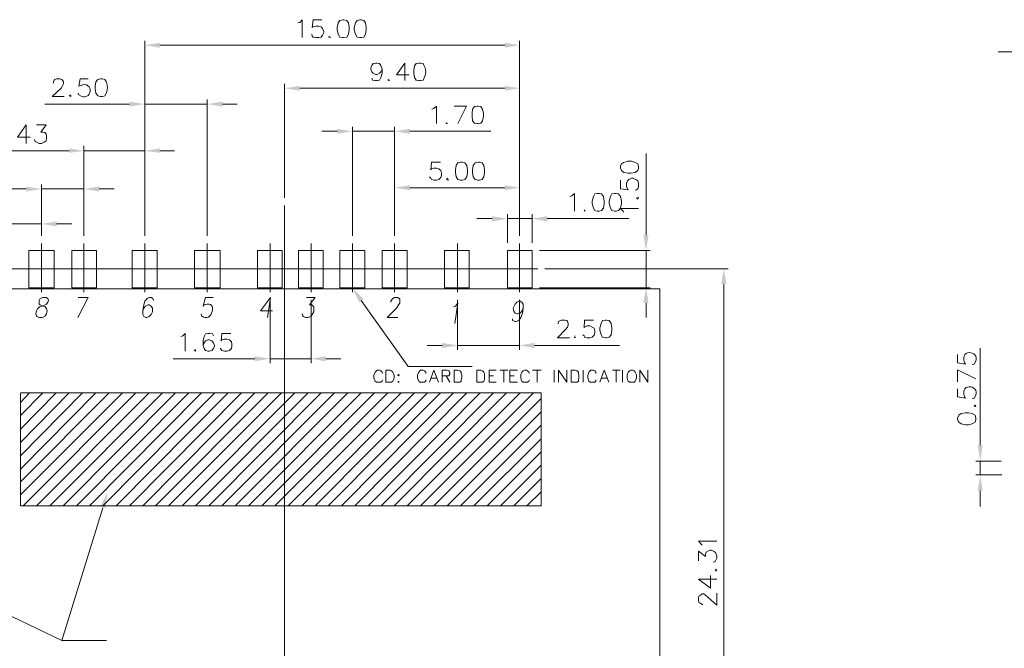
# Model space of a CAD drawing. Units: millimetres. Extents: x -17.5 to 0.2, y -17.9 to -5.6.
# Drawn here: x -15.5 to -11.5, y -14.2 to -11.7 of the extents above; entities that cross this region are included whole.
import ezdxf

# ---------------------------------------------------------------- set-up
doc = ezdxf.new("R2010")
doc.units = ezdxf.units.MM
doc.header["$MEASUREMENT"] = 0
doc.layers.get('0').update_dxf_attribs({"linetype": 'CONTINUOUS'})

msp = doc.modelspace()

# ---------------------------------------------------------------- hatches: boundary and pattern name
at = {"true_color": 0x000007}
for points in [[(-14.9425, -11.7616), (-14.9425, -11.7818), (-15.0041, -11.7717)], [(-13.5328, -11.7616), (-13.5328, -11.7818), (-13.4732, -11.7717)], [(-14.371, -11.9374), (-14.371, -11.9576), (-14.4326, -11.9475)], [(-13.5328, -11.9374), (-13.5328, -11.9576), (-13.4732, -11.9475)], [(-15.0657, -12.0021), (-15.0657, -12.0223), (-15.0041, -12.0122)], [(-14.686, -12.0021), (-14.686, -12.0223), (-14.7486, -12.0122)], [(-14.2185, -12.1132), (-14.2185, -12.1334), (-14.1559, -12.1233)], [(-13.9206, -12.1132), (-13.9206, -12.1334), (-13.9832, -12.1233)], [(-15.3121, -12.193), (-15.3121, -12.2112), (-15.2525, -12.2032)], [(-14.9425, -12.193), (-14.9425, -12.2112), (-15.0041, -12.2032)], [(-13.9206, -12.3436), (-13.9206, -12.3638), (-13.9832, -12.3537)], [(-13.5328, -12.3436), (-13.5328, -12.3638), (-13.4732, -12.3537)], [(-15.4878, -12.3487), (-15.4878, -12.3689), (-15.4252, -12.3588)], [(-15.1899, -12.3487), (-15.1899, -12.3689), (-15.2525, -12.3588)], [(-15.3636, -12.4912), (-15.3636, -12.5114), (-15.4252, -12.5013)], [(-13.5853, -12.4699), (-13.5853, -12.4912), (-13.5227, -12.48)], [(-13.3601, -12.4699), (-13.3601, -12.4912), (-13.4217, -12.48)], [(-12.9673, -12.5477), (-12.9461, -12.5477), (-12.9562, -12.6094)], [(-12.6492, -12.7468), (-12.628, -12.7468), (-12.6391, -12.6852)], [(-14.1276, -12.8216), (-14.1559, -12.762), (-14.1094, -12.8085)], [(-12.9673, -12.8246), (-12.9461, -12.8246), (-12.9562, -12.762)], [(-13.7893, -12.9873), (-13.7893, -13.0085), (-13.7267, -12.9974)], [(-13.4116, -12.9873), (-13.4116, -13.0085), (-13.4732, -12.9974)], [(-14.5547, -13.0419), (-14.5547, -13.0621), (-14.4921, -13.052)], [(-14.2649, -13.0419), (-14.2649, -13.0621), (-14.3245, -13.052)], [(-11.6015, -13.4052), (-11.5813, -13.4052), (-11.5914, -13.4699)], [(-11.6015, -13.5911), (-11.5813, -13.5911), (-11.5914, -13.5265)], [(-15.1849, -13.6553), (-15.1566, -13.5977), (-15.1647, -13.6623)]]:
    msp.add_hatch(color=7, dxfattribs=at).paths.add_polyline_path(points)

# ---------------------------------------------------------------- linework, layer by layer
at = {"color": 7, "linetype": 'Continuous', "lineweight": 20, "true_color": 0x000007}
for p, q in [((-15.2727, -11.9738), (-15.2758, -11.9677)), ((-14.7719, -12.8762), (-14.7739, -12.8681))]:
    msp.add_line(p, q, dxfattribs=at)
at = {"color": 7, "linetype": 'Continuous', "lineweight": 9, "true_color": 0x000007}
for p, q in [((-11.6166, -13.0737), (-11.6247, -13.0758)), ((-11.6166, -13.2132), (-11.6247, -13.2162))]:
    msp.add_line(p, q, dxfattribs=at)
at = {"color": 7, "linetype": 'Continuous', "lineweight": 20, "true_color": 0x000007}
for points in [[(-14.378, -11.6807), (-14.371, -11.6787), (-14.3609, -11.6676), (-14.3609, -11.7403)], [(-14.2801, -11.6676), (-14.3164, -11.6676), (-14.3194, -11.6989), (-14.3164, -11.6969), (-14.3033, -11.6939), (-14.2932, -11.6939), (-14.2831, -11.6969), (-14.278, -11.704), (-14.272, -11.7151), (-14.272, -11.7201), (-14.278, -11.7302), (-14.2831, -11.7383), (-14.2932, -11.7403), (-14.3033, -11.7403), (-14.3164, -11.7383), (-14.3194, -11.7353), (-14.3215, -11.7272)], [(-14.2488, -11.7353), (-14.2518, -11.7383), (-14.2488, -11.7403), (-14.2437, -11.7383)], [(-15.0041, -12.5498), (-15.0041, -11.7535), (-15.0041, -11.7535)], [(-14.9425, -11.7717), (-13.5328, -11.7717), (-13.5328, -11.7717)], [(-13.4732, -12.5498), (-13.4732, -11.7535), (-13.4732, -11.7535)], [(-11.4591, -11.7985), (-11.5187, -11.7985), (-11.5187, -11.7985)], [(-14.0347, -11.8697), (-14.0397, -11.8798), (-14.0448, -11.8859), (-14.0549, -11.8909), (-14.0609, -11.8909), (-14.071, -11.8859), (-14.0761, -11.8798), (-14.0811, -11.8697), (-14.0811, -11.8646), (-14.0761, -11.8545), (-14.071, -11.8464), (-14.0609, -11.8444), (-14.0549, -11.8444), (-14.0448, -11.8464), (-14.0397, -11.8545), (-14.0347, -11.8697), (-14.0347, -11.8859), (-14.0397, -11.903), (-14.0448, -11.9141), (-14.0549, -11.9162), (-14.0629, -11.9162), (-14.073, -11.9141), (-14.0761, -11.9061)], [(-13.9418, -11.8444), (-13.9751, -11.8929), (-13.9236, -11.8929)], [(-13.9418, -11.8444), (-13.9418, -11.9162), (-13.9418, -11.9162)], [(-13.8842, -11.8444), (-13.8953, -11.8464), (-13.9024, -11.8565), (-13.9054, -11.8747), (-13.9054, -11.8859), (-13.9024, -11.903), (-13.8953, -11.9141), (-13.8842, -11.9162), (-13.8771, -11.9162), (-13.867, -11.9141)], [(-13.867, -11.8464), (-13.8771, -11.8444), (-13.8842, -11.8444)], [(-15.3768, -11.9263), (-15.3768, -11.9212), (-15.3737, -11.9141), (-15.3707, -11.9111), (-15.3636, -11.9091), (-15.3505, -11.9091), (-15.3424, -11.9111), (-15.3404, -11.9141), (-15.3354, -11.9212), (-15.3354, -11.9293), (-15.3404, -11.9374), (-15.3455, -11.9475), (-15.3818, -11.9808), (-15.3323, -11.9808)], [(-15.2344, -11.9091), (-15.2677, -11.9091), (-15.2727, -11.9394), (-15.2677, -11.9374)], [(-15.1849, -11.9091), (-15.195, -11.9111), (-15.2031, -11.9212), (-15.2061, -11.9394), (-15.2061, -11.9505), (-15.2031, -11.9677), (-15.195, -11.9788), (-15.1849, -11.9808), (-15.1768, -11.9808), (-15.1667, -11.9788)], [(-15.1667, -11.9111), (-15.1768, -11.9091), (-15.1849, -11.9091)], [(-14.4326, -12.3952), (-14.4326, -11.9293), (-14.4326, -11.9293)], [(-14.0064, -11.9111), (-14.0114, -11.9141), (-14.0064, -11.9162), (-14.0034, -11.9141)], [(-13.4732, -12.5498), (-13.4732, -11.9293), (-13.4732, -11.9293)], [(-15.3061, -11.9738), (-15.3121, -11.9788), (-15.3061, -11.9808), (-15.304, -11.9788)], [(-14.371, -11.9475), (-13.5328, -11.9475), (-13.5328, -11.9475)], [(-15.0657, -12.0122), (-15.4121, -12.0122), (-15.4121, -12.0122)], [(-15.0041, -12.5498), (-15.0041, -11.994), (-15.0041, -11.994)], [(-14.7486, -12.0122), (-15.0041, -12.0122), (-15.0041, -12.0122)], [(-14.7486, -12.5498), (-14.7486, -11.994), (-14.7486, -11.994)], [(-14.686, -12.0122), (-14.6264, -12.0122), (-14.6264, -12.0122)], [(-13.8307, -12.0324), (-13.8226, -12.0304), (-13.8125, -12.0203), (-13.8125, -12.092)], [(-13.7398, -12.0203), (-13.6903, -12.0203), (-13.7247, -12.092)], [(-15.4878, -12.0971), (-15.5242, -12.1466), (-15.4717, -12.1466)], [(-15.4878, -12.0971), (-15.4878, -12.1728), (-15.4878, -12.1728)], [(-15.4464, -12.0971), (-15.4071, -12.0971), (-15.4283, -12.1264), (-15.4182, -12.1264), (-15.4121, -12.1284), (-15.4071, -12.1334), (-15.405, -12.1445), (-15.405, -12.1516), (-15.4071, -12.1617), (-15.4151, -12.1678), (-15.4252, -12.1728), (-15.4353, -12.1728), (-15.4515, -12.1648), (-15.4535, -12.1567)], [(-13.7711, -12.0869), (-13.7731, -12.09), (-13.7711, -12.092), (-13.7661, -12.09)], [(-14.2185, -12.1233), (-14.2801, -12.1233), (-14.2801, -12.1233)], [(-14.1559, -12.5498), (-14.1559, -12.1051), (-14.1559, -12.1051)], [(-14.1559, -12.1233), (-13.9832, -12.1233), (-13.9832, -12.1233)], [(-13.9832, -12.5296), (-13.9832, -12.1051), (-13.9832, -12.1051)], [(-13.9206, -12.1233), (-13.5903, -12.1233), (-13.5903, -12.1233)], [(-15.2525, -12.5498), (-15.2525, -12.1829), (-15.2525, -12.1829)], [(-15.0041, -12.5498), (-15.0041, -12.1829), (-15.0041, -12.1829)], [(-15.3121, -12.2032), (-15.6585, -12.2032), (-15.6585, -12.2032)], [(-15.0041, -12.2032), (-15.2525, -12.2032), (-15.2525, -12.2032)], [(-14.9425, -12.2032), (-14.8829, -12.2032), (-14.8829, -12.2032)], [(-12.9562, -12.5477), (-12.9562, -12.2143), (-12.9562, -12.2143)], [(-13.7963, -12.2496), (-13.8327, -12.2496), (-13.8357, -12.281), (-13.8327, -12.2759), (-13.8226, -12.2739), (-13.8125, -12.2739), (-13.8024, -12.2759), (-13.7943, -12.284), (-13.7913, -12.2941), (-13.7913, -12.3022), (-13.7943, -12.3123), (-13.8024, -12.3204), (-13.8125, -12.3224), (-13.8226, -12.3224), (-13.8327, -12.3204), (-13.8357, -12.3143), (-13.8408, -12.3093)], [(-13.0602, -12.2739), (-13.0571, -12.284), (-13.047, -12.2911), (-13.0289, -12.2941), (-13.0188, -12.2941), (-13.0006, -12.2911), (-12.9905, -12.284), (-12.9875, -12.2739), (-12.9875, -12.2658), (-12.9905, -12.2557)], [(-13.0571, -12.2557), (-13.0602, -12.2658), (-13.0602, -12.2739)], [(-15.4252, -12.5498), (-15.4252, -12.3406), (-15.4252, -12.3406)], [(-15.2525, -12.5498), (-15.2525, -12.3406), (-15.2525, -12.3406)], [(-13.9832, -12.5498), (-13.9832, -12.3355), (-13.9832, -12.3355)], [(-13.7661, -12.3143), (-13.7711, -12.3204), (-13.7661, -12.3224), (-13.763, -12.3204)], [(-13.4732, -12.5498), (-13.4732, -12.3355), (-13.4732, -12.3355)], [(-13.0602, -12.3224), (-13.0602, -12.3588), (-13.0289, -12.3618), (-13.0319, -12.3588), (-13.0369, -12.3487), (-13.0369, -12.3355), (-13.0319, -12.3254), (-13.0268, -12.3204), (-13.0157, -12.3143), (-13.0087, -12.3143), (-12.9976, -12.3204), (-12.9905, -12.3254), (-12.9875, -12.3355), (-12.9875, -12.3487), (-12.9905, -12.3588), (-12.9955, -12.3618), (-13.0006, -12.3638)], [(-15.4878, -12.3588), (-15.8181, -12.3588), (-15.8181, -12.3588)], [(-15.2525, -12.3588), (-15.4252, -12.3588), (-15.4252, -12.3588)], [(-15.1899, -12.3588), (-15.1283, -12.3588), (-15.1283, -12.3588)], [(-13.9206, -12.3537), (-13.5328, -12.3537), (-13.5328, -12.3537)], [(-13.2672, -12.3901), (-13.2591, -12.3871), (-13.249, -12.377), (-13.249, -12.4497)], [(-12.9955, -12.3952), (-12.9905, -12.4002), (-12.9875, -12.3952), (-12.9905, -12.3921)], [(-14.4326, -12.4265), (-14.4326, -15.0488), (-14.4326, -15.0488)], [(-13.5227, -12.5791), (-13.5227, -12.4618), (-13.5227, -12.4618)], [(-13.4217, -12.5791), (-13.4217, -12.4618), (-13.4217, -12.4618)], [(-13.2076, -12.4437), (-13.2096, -12.4467), (-13.2076, -12.4497), (-13.2046, -12.4467)], [(-13.047, -12.4548), (-13.0501, -12.4497), (-13.0602, -12.4386), (-12.9875, -12.4386)], [(-15.4252, -12.5013), (-15.7666, -12.5013), (-15.7666, -12.5013)], [(-15.4252, -12.5498), (-15.4252, -12.4831), (-15.4252, -12.4831)], [(-15.3636, -12.5013), (-15.301, -12.5013), (-15.301, -12.5013)], [(-13.5853, -12.48), (-13.6469, -12.48), (-13.6469, -12.48)], [(-13.5227, -12.48), (-13.4217, -12.48), (-13.4217, -12.48)], [(-13.3601, -12.48), (-13.0268, -12.48), (-13.0268, -12.48)], [(-15.4252, -12.5811), (-15.4252, -12.7802), (-15.4252, -12.7802)], [(-15.2525, -12.5811), (-15.2525, -12.7802), (-15.2525, -12.7802)], [(-15.0041, -12.5811), (-15.0041, -12.7802), (-15.0041, -12.7802)], [(-14.7486, -12.5811), (-14.7486, -12.7802), (-14.7486, -12.7802)], [(-14.4921, -12.5811), (-14.4921, -12.7802), (-14.4921, -12.7802)], [(-14.3245, -12.5811), (-14.3245, -12.7802), (-14.3245, -12.7802)], [(-14.1559, -12.5811), (-14.1559, -12.7802), (-14.1559, -12.7802)], [(-13.9832, -12.5811), (-13.9832, -12.7802), (-13.9832, -12.7802)], [(-13.7267, -12.5811), (-13.7267, -12.7802), (-13.7267, -12.7802)], [(-13.4732, -12.5811), (-13.4732, -12.7802), (-13.4732, -12.7802)], [(-13.3914, -12.6094), (-12.939, -12.6094), (-12.939, -12.6094)], [(-12.9562, -12.762), (-12.9562, -12.6094), (-12.9562, -12.6094)], [(-13.3985, -12.6852), (-15.8574, -12.6852), (-15.8574, -12.6852)], [(-13.3702, -12.6852), (-12.6209, -12.6852), (-12.6209, -12.6852)], [(-12.6391, -15.1084), (-12.6391, -12.7468), (-12.6391, -12.7468)], [(-15.8413, -15.7218), (-15.8413, -12.767), (-12.8996, -12.767), (-12.8996, -15.7218), (-13.2621, -15.7218)], [(-13.3914, -12.762), (-12.939, -12.762), (-12.939, -12.762)], [(-15.2778, -12.8842), (-15.2344, -12.8014), (-15.2758, -12.8014)], [(-14.9678, -12.8145), (-14.9708, -12.8064), (-14.9779, -12.8014), (-14.9859, -12.8014), (-14.994, -12.8064), (-15.0041, -12.8165), (-15.0092, -12.8378), (-15.0122, -12.856), (-15.0122, -12.8711), (-15.0072, -12.8792), (-14.9991, -12.8842), (-14.996, -12.8842), (-14.9859, -12.8792), (-14.9779, -12.8711), (-14.9728, -12.861), (-14.9728, -12.8448), (-14.9779, -12.8378), (-14.9859, -12.8317), (-14.991, -12.8317), (-15.0011, -12.8378), (-15.0072, -12.8448), (-15.0122, -12.856)], [(-14.7244, -12.8014), (-14.7557, -12.8014), (-14.7658, -12.8378), (-14.7608, -12.8317)], [(-14.4901, -12.8014), (-14.5305, -12.856), (-14.482, -12.856)], [(-14.4901, -12.8014), (-14.5022, -12.8842), (-14.5022, -12.8842)], [(-14.4921, -12.8115), (-14.4921, -13.0702), (-14.4921, -13.0702)], [(-14.3427, -12.8014), (-14.3083, -12.8014), (-14.3316, -12.8317), (-14.3215, -12.8317), (-14.3134, -12.8398), (-14.3134, -12.861), (-14.3194, -12.8711), (-14.3265, -12.8792), (-14.3366, -12.8842), (-14.3477, -12.8842), (-14.3548, -12.8792), (-14.3578, -12.8762), (-14.3609, -12.8681)], [(-14.3245, -12.8115), (-14.3245, -13.0702), (-14.3245, -13.0702)], [(-13.9983, -12.8216), (-13.9983, -12.8165), (-13.9933, -12.8085), (-13.9902, -12.8064), (-13.9832, -12.8014), (-13.97, -12.8014), (-13.962, -12.8085), (-13.962, -12.8246), (-13.967, -12.8317), (-13.9751, -12.8448), (-14.0135, -12.8842), (-13.97, -12.8842)], [(-13.7428, -12.8398), (-13.7347, -12.8378), (-13.7247, -12.8246), (-13.7378, -12.9075)], [(-13.7267, -12.8115), (-13.7267, -13.0156), (-13.7267, -13.0156)], [(-13.4581, -12.8448), (-13.4631, -12.858), (-13.4712, -12.8661), (-13.4813, -12.8681), (-13.4843, -12.8681), (-13.4914, -12.8661), (-13.4964, -12.858), (-13.4995, -12.8448), (-13.4914, -12.8297), (-13.4843, -12.8216), (-13.4762, -12.8165), (-13.4712, -12.8165), (-13.4631, -12.8216), (-13.4581, -12.8297), (-13.4581, -12.8448), (-13.4611, -12.8661), (-13.4682, -12.8842), (-13.4762, -12.8964), (-13.4863, -12.8994), (-13.4914, -12.8994), (-13.5025, -12.8964), (-13.5025, -12.8893)], [(-13.4732, -12.8115), (-13.4732, -13.0156), (-13.4732, -13.0156)], [(-12.9562, -12.8246), (-12.9562, -12.8842), (-12.9562, -12.8842)], [(-13.3157, -12.9095), (-13.3157, -12.9075), (-13.3136, -12.8994), (-13.3025, -12.8944), (-13.2874, -12.8944), (-13.2793, -12.8964), (-13.2773, -12.8994), (-13.2743, -12.9075), (-13.2743, -12.9146), (-13.2773, -12.9226), (-13.2854, -12.9328), (-13.3187, -12.9671), (-13.2692, -12.9671)], [(-13.1713, -12.8944), (-13.2076, -12.8944), (-13.2096, -12.9257), (-13.2076, -12.9226), (-13.1975, -12.9176), (-13.1864, -12.9176), (-13.1763, -12.9226), (-13.1682, -12.9277), (-13.1662, -12.9378), (-13.1662, -12.9459), (-13.1682, -12.956), (-13.1763, -12.9641), (-13.1864, -12.9671), (-13.1975, -12.9671), (-13.2076, -12.9641), (-13.2096, -12.959), (-13.2147, -12.954)], [(-14.8567, -12.961), (-14.8486, -12.959), (-14.8385, -12.9489), (-14.8385, -13.0207)], [(-14.7224, -12.959), (-14.7274, -12.9509), (-14.7375, -12.9489), (-14.7456, -12.9489), (-14.7557, -12.9509), (-14.7608, -12.961), (-14.7658, -12.9792), (-14.7658, -12.9974), (-14.7608, -13.0106), (-14.7557, -13.0186), (-14.7456, -13.0207), (-14.7406, -13.0207), (-14.7305, -13.0186), (-14.7224, -13.0106), (-14.7193, -13.0005), (-14.7193, -12.9974), (-14.7224, -12.9873), (-14.7305, -12.9792), (-14.7406, -12.9742), (-14.7456, -12.9742), (-14.7557, -12.9792), (-14.7608, -12.9873), (-14.7658, -12.9974)], [(-14.6527, -12.9489), (-14.6891, -12.9489), (-14.6911, -12.9792), (-14.6891, -12.9742), (-14.6779, -12.9722), (-14.6678, -12.9722), (-14.6577, -12.9742), (-14.6497, -12.9823), (-14.6476, -12.9924), (-14.6476, -13.0005), (-14.6497, -13.0106), (-14.6577, -13.0186), (-14.6678, -13.0207), (-14.6779, -13.0207), (-14.6891, -13.0186), (-14.6911, -13.0136), (-14.6961, -13.0085)], [(-13.246, -12.959), (-13.249, -12.9641), (-13.246, -12.9671), (-13.244, -12.9641)], [(-14.7971, -13.0136), (-14.8001, -13.0186), (-14.7971, -13.0207), (-14.7951, -13.0186)], [(-13.7893, -12.9974), (-13.8509, -12.9974), (-13.8509, -12.9974)], [(-13.7267, -12.9974), (-13.4732, -12.9974), (-13.4732, -12.9974)], [(-13.4116, -12.9974), (-13.0652, -12.9974), (-13.0652, -12.9974)], [(-14.5547, -13.052), (-14.888, -13.052), (-14.888, -13.052)], [(-14.3245, -13.052), (-14.4921, -13.052), (-14.4921, -13.052)], [(-14.2649, -13.052), (-14.2023, -13.052), (-14.2023, -13.052)], [(-14.0316, -13.1116), (-14.0347, -13.1066), (-14.0397, -13.1015), (-14.0448, -13.0985), (-14.0529, -13.0985), (-14.0579, -13.1015), (-14.0629, -13.1066), (-14.066, -13.1116), (-14.068, -13.1197), (-14.068, -13.1298), (-14.066, -13.1379), (-14.0629, -13.1429), (-14.0579, -13.148), (-14.0397, -13.148), (-14.0347, -13.1429), (-14.0316, -13.1379)], [(-13.8559, -13.1116), (-13.8559, -13.1066), (-13.861, -13.1015), (-13.867, -13.0985), (-13.8771, -13.0985), (-13.8842, -13.1066), (-13.8872, -13.1116), (-13.8903, -13.1197), (-13.8903, -13.1298), (-13.8872, -13.1379), (-13.8842, -13.1429), (-13.8792, -13.148), (-13.861, -13.148), (-13.8559, -13.1429), (-13.8559, -13.1379)], [(-13.8408, -13.148), (-13.8226, -13.0985), (-13.8044, -13.148)], [(-13.7893, -13.148), (-13.7893, -13.0985), (-13.7681, -13.0985), (-13.761, -13.1015), (-13.761, -13.1035), (-13.758, -13.1086), (-13.758, -13.1146), (-13.761, -13.1197), (-13.761, -13.1217), (-13.7893, -13.1217)], [(-13.5974, -13.148), (-13.5974, -13.0985), (-13.5691, -13.0985)], [(-13.554, -13.0985), (-13.5207, -13.0985), (-13.5207, -13.0985)], [(-13.5378, -13.0985), (-13.5378, -13.148), (-13.5378, -13.148)], [(-13.5126, -13.148), (-13.5126, -13.0985), (-13.4813, -13.0985)], [(-13.4318, -13.1116), (-13.4348, -13.1066), (-13.4399, -13.1015), (-13.4449, -13.0985), (-13.453, -13.0985), (-13.4581, -13.1015), (-13.4631, -13.1066), (-13.4661, -13.1116), (-13.4682, -13.1197), (-13.4682, -13.1298), (-13.4661, -13.1379), (-13.4631, -13.1429), (-13.4581, -13.148), (-13.4399, -13.148), (-13.4348, -13.1429), (-13.4318, -13.1379)], [(-13.4197, -13.0985), (-13.3853, -13.0985), (-13.3853, -13.0985)], [(-13.4015, -13.0985), (-13.4015, -13.148), (-13.4015, -13.148)], [(-13.3318, -13.148), (-13.3318, -13.0985), (-13.3318, -13.0985)], [(-13.3136, -13.148), (-13.3136, -13.0985), (-13.2793, -13.148), (-13.2793, -13.0985)], [(-13.2127, -13.148), (-13.2127, -13.0985), (-13.2127, -13.0985)], [(-13.1612, -13.1116), (-13.1612, -13.1066), (-13.1662, -13.1015), (-13.1713, -13.0985), (-13.1814, -13.0985), (-13.1894, -13.1066), (-13.1915, -13.1116), (-13.1945, -13.1197), (-13.1945, -13.1298), (-13.1915, -13.1379), (-13.1894, -13.1429), (-13.1844, -13.148), (-13.1662, -13.148), (-13.1612, -13.1429), (-13.1612, -13.1379)], [(-13.145, -13.148), (-13.1268, -13.0985), (-13.1086, -13.148)], [(-13.0935, -13.0985), (-13.0622, -13.0985), (-13.0622, -13.0985)], [(-13.0784, -13.0985), (-13.0784, -13.148), (-13.0784, -13.148)], [(-13.0521, -13.148), (-13.0521, -13.0985), (-13.0521, -13.0985)], [(-13.0188, -13.0985), (-13.0238, -13.1015), (-13.0289, -13.1066), (-13.0319, -13.1116), (-13.0339, -13.1197), (-13.0339, -13.1298), (-13.0319, -13.1379), (-13.0289, -13.1429), (-13.0238, -13.148), (-13.0056, -13.148)], [(-13.0056, -13.1015), (-13.0107, -13.0985), (-13.0188, -13.0985)], [(-12.9824, -13.148), (-12.9824, -13.0985), (-12.9491, -13.148), (-12.9491, -13.0985)], [(-13.8327, -13.1318), (-13.8095, -13.1318), (-13.8095, -13.1318)], [(-13.7731, -13.1217), (-13.758, -13.148), (-13.758, -13.148)], [(-13.5974, -13.1217), (-13.5792, -13.1217), (-13.5792, -13.1217)], [(-13.5974, -13.148), (-13.5691, -13.148), (-13.5691, -13.148)], [(-13.5126, -13.1217), (-13.4944, -13.1217), (-13.4944, -13.1217)], [(-13.5126, -13.148), (-13.4813, -13.148), (-13.4813, -13.148)], [(-13.1379, -13.1318), (-13.1147, -13.1318), (-13.1147, -13.1318)], [(-15.5111, -13.1945), (-15.5111, -13.6522), (-13.3853, -13.6522), (-13.3853, -13.1914), (-15.5111, -13.1914)], [(-12.7269, -13.8129), (-12.7421, -13.7967), (-12.6673, -13.7967)], [(-12.7421, -13.8776), (-12.7421, -13.8382), (-12.7138, -13.8594), (-12.7138, -13.8493), (-12.7108, -13.8412), (-12.6956, -13.8331), (-12.6906, -13.8331), (-12.6805, -13.8382), (-12.6724, -13.8432), (-12.6673, -13.8564), (-12.6673, -13.8665), (-12.6724, -13.8776), (-12.6744, -13.8796), (-12.6825, -13.8826)], [(-12.6744, -13.916), (-12.6724, -13.919), (-12.6673, -13.916), (-12.6724, -13.9109)], [(-12.7421, -13.9524), (-12.6926, -13.9887), (-12.6926, -13.9372)], [(-12.7421, -13.9524), (-12.6673, -13.9524), (-12.6673, -13.9524)], [(-12.7239, -14.0554), (-12.7269, -14.0554), (-12.734, -14.0504), (-12.739, -14.0484), (-12.7421, -14.0403), (-12.7421, -14.0271), (-12.739, -14.0201), (-12.734, -14.017), (-12.7269, -14.012), (-12.7209, -14.012), (-12.7138, -14.017), (-12.7037, -14.0251), (-12.6673, -14.0585), (-12.6673, -14.009)]]:
    msp.add_lwpolyline(points, dxfattribs=at)
for points in [[(-14.1952, -11.6676), (-14.2074, -11.6706), (-14.2134, -11.6807), (-14.2185, -11.6989), (-14.2185, -11.709), (-14.2134, -11.7272), (-14.2074, -11.7383), (-14.1952, -11.7403), (-14.1902, -11.7403), (-14.1791, -11.7383), (-14.172, -11.7272), (-14.169, -11.709), (-14.169, -11.6989), (-14.172, -11.6807), (-14.1791, -11.6706), (-14.1902, -11.6676)], [(-14.1256, -11.6676), (-14.1357, -11.6706), (-14.1427, -11.6807), (-14.1488, -11.6989), (-14.1488, -11.709), (-14.1427, -11.7272), (-14.1357, -11.7383), (-14.1256, -11.7403), (-14.1195, -11.7403), (-14.1094, -11.7383), (-14.1023, -11.7272), (-14.0993, -11.709), (-14.0993, -11.6989), (-14.1023, -11.6807), (-14.1094, -11.6706), (-14.1195, -11.6676)], [(-13.6469, -12.0203), (-13.657, -12.0223), (-13.6651, -12.0324), (-13.6671, -12.0506), (-13.6671, -12.0617), (-13.6651, -12.0799), (-13.657, -12.09), (-13.6469, -12.092), (-13.6418, -12.092), (-13.6317, -12.09), (-13.6237, -12.0799), (-13.6206, -12.0617), (-13.6206, -12.0506), (-13.6237, -12.0324), (-13.6317, -12.0223), (-13.6418, -12.0203)], [(-13.7146, -12.2496), (-13.7247, -12.2527), (-13.7317, -12.2628), (-13.7347, -12.281), (-13.7347, -12.2911), (-13.7317, -12.3093), (-13.7247, -12.3204), (-13.7146, -12.3224), (-13.7065, -12.3224), (-13.6964, -12.3204), (-13.6883, -12.3093), (-13.6853, -12.2911), (-13.6853, -12.281), (-13.6883, -12.2628), (-13.6964, -12.2527), (-13.7065, -12.2496)], [(-13.6439, -12.2496), (-13.655, -12.2527), (-13.662, -12.2628), (-13.6651, -12.281), (-13.6651, -12.2911), (-13.662, -12.3093), (-13.655, -12.3204), (-13.6439, -12.3224), (-13.6368, -12.3224), (-13.6257, -12.3204), (-13.6186, -12.3093), (-13.6156, -12.2911), (-13.6156, -12.281), (-13.6186, -12.2628), (-13.6257, -12.2527), (-13.6368, -12.2496)], [(-13.1561, -12.377), (-13.1662, -12.379), (-13.1713, -12.3901), (-13.1763, -12.4083), (-13.1763, -12.4184), (-13.1713, -12.4366), (-13.1662, -12.4467), (-13.1561, -12.4497), (-13.148, -12.4497), (-13.1379, -12.4467), (-13.1299, -12.4366), (-13.1268, -12.4184), (-13.1268, -12.4083), (-13.1299, -12.3901), (-13.1379, -12.379), (-13.148, -12.377)], [(-13.0834, -12.377), (-13.0965, -12.379), (-13.1016, -12.3901), (-13.1066, -12.4083), (-13.1066, -12.4184), (-13.1016, -12.4366), (-13.0965, -12.4467), (-13.0834, -12.4497), (-13.0784, -12.4497), (-13.0683, -12.4467), (-13.0602, -12.4366), (-13.0571, -12.4184), (-13.0571, -12.4083), (-13.0602, -12.3901), (-13.0683, -12.379), (-13.0784, -12.377)], [(-15.3737, -12.6094), (-15.3737, -12.762), (-15.4767, -12.762), (-15.4767, -12.6094)], [(-15.201, -12.6094), (-15.201, -12.762), (-15.301, -12.762), (-15.301, -12.6094)], [(-14.9526, -12.6094), (-14.9526, -12.762), (-15.0556, -12.762), (-15.0556, -12.6094)], [(-14.6961, -12.6094), (-14.6961, -12.762), (-14.8001, -12.762), (-14.8001, -12.6094)], [(-14.4427, -12.6094), (-14.4427, -12.762), (-14.5436, -12.762), (-14.5436, -12.6094)], [(-14.275, -12.6094), (-14.275, -12.762), (-14.376, -12.762), (-14.376, -12.6094)], [(-14.1044, -12.6094), (-14.1044, -12.762), (-14.2074, -12.762), (-14.2074, -12.6094)], [(-13.9317, -12.6094), (-13.9317, -12.762), (-14.0347, -12.762), (-14.0347, -12.6094)], [(-13.6782, -12.6094), (-13.6782, -12.762), (-13.7792, -12.762), (-13.7792, -12.6094)], [(-13.4217, -12.6094), (-13.4217, -12.762), (-13.5227, -12.762), (-13.5227, -12.6094)], [(-15.4202, -12.8014), (-15.4303, -12.8064), (-15.4353, -12.8145), (-15.4353, -12.8297), (-15.4303, -12.8317), (-15.4182, -12.8378), (-15.4101, -12.8398), (-15.405, -12.8479), (-15.402, -12.856), (-15.405, -12.8681), (-15.4101, -12.8762), (-15.4121, -12.8792), (-15.4232, -12.8842), (-15.4353, -12.8842), (-15.4434, -12.8792), (-15.4464, -12.8762), (-15.4485, -12.8681), (-15.4464, -12.856), (-15.4414, -12.8479), (-15.4333, -12.8398), (-15.4232, -12.8378), (-15.4101, -12.8317), (-15.405, -12.8297), (-15.4, -12.8216), (-15.397, -12.8145), (-15.4, -12.8064), (-15.4071, -12.8014)], [(-13.1218, -12.8944), (-13.1349, -12.8964), (-13.14, -12.9075), (-13.145, -12.9257), (-13.145, -12.9358), (-13.14, -12.954), (-13.1349, -12.9641), (-13.1218, -12.9671), (-13.1167, -12.9671), (-13.1066, -12.9641), (-13.0985, -12.954), (-13.0965, -12.9358), (-13.0965, -12.9257), (-13.0985, -12.9075), (-13.1066, -12.8964), (-13.1167, -12.8944)], [(-14.0195, -13.148), (-14.0195, -13.0985), (-14.0013, -13.0985), (-13.9963, -13.1015), (-13.9902, -13.1066), (-13.9882, -13.1116), (-13.9852, -13.1197), (-13.9852, -13.1298), (-13.9882, -13.1379), (-13.9902, -13.1429), (-13.9963, -13.148)], [(-13.7398, -13.148), (-13.7398, -13.0985), (-13.7247, -13.0985), (-13.7166, -13.1015), (-13.7115, -13.1066), (-13.7115, -13.1116), (-13.7085, -13.1197), (-13.7085, -13.1298), (-13.7115, -13.1379), (-13.7115, -13.1429), (-13.7166, -13.148)], [(-13.6469, -13.148), (-13.6469, -13.0985), (-13.6317, -13.0985), (-13.6237, -13.1015), (-13.6186, -13.1066), (-13.6156, -13.1116), (-13.6156, -13.1379), (-13.6186, -13.1429), (-13.6237, -13.148)], [(-13.2621, -13.148), (-13.2621, -13.0985), (-13.246, -13.0985), (-13.2379, -13.1015), (-13.2329, -13.1066), (-13.2329, -13.1116), (-13.2308, -13.1197), (-13.2308, -13.1298), (-13.2329, -13.1379), (-13.2329, -13.1429), (-13.2379, -13.148)], [(-13.967, -13.1167), (-13.97, -13.1197), (-13.967, -13.1217), (-13.965, -13.1197)], [(-13.967, -13.145), (-13.97, -13.148), (-13.965, -13.148)]]:
    msp.add_lwpolyline(points, close=True, dxfattribs=at)
at = {"color": 7, "linetype": 'Continuous', "lineweight": 9, "true_color": 0x000007}
for points in [[(-14.1195, -12.8145), (-13.9286, -13.0833), (-13.6671, -13.0833)], [(-11.5914, -13.4052), (-11.5914, -13.0091), (-11.5914, -13.0091)], [(-11.6843, -13.0353), (-11.6843, -13.0687), (-11.651, -13.0737), (-11.656, -13.0687)], [(-11.6096, -13.1334), (-11.6843, -13.097), (-11.6843, -13.1465)], [(-11.6843, -13.1748), (-11.6843, -13.2081), (-11.651, -13.2132), (-11.656, -13.2081)], [(-11.5056, -13.4699), (-11.6096, -13.4699), (-11.6096, -13.4699)], [(-11.5914, -13.5265), (-11.5914, -13.4699), (-11.5914, -13.4699)], [(-11.5035, -13.5265), (-11.6096, -13.5265), (-11.6096, -13.5265)], [(-11.5914, -13.5911), (-11.5914, -13.6558), (-11.5914, -13.6558)], [(-15.1748, -13.6603), (-15.3424, -14.203), (-15.3424, -14.203)], [(-15.7464, -14.009), (-15.3424, -14.203), (-15.1596, -14.203)]]:
    msp.add_lwpolyline(points, dxfattribs=at)
at = {"color": 7, "linetype": 'Continuous', "lineweight": 15, "true_color": 0x000007}
for points in [[(-15.5111, -13.2309), (-15.4747, -13.1914), (-15.4747, -13.1914)], [(-15.5111, -13.2844), (-15.4202, -13.1914), (-15.4202, -13.1914)], [(-15.5111, -13.339), (-15.3656, -13.1914), (-15.3656, -13.1914)], [(-15.5111, -13.3935), (-15.3121, -13.1914), (-15.3121, -13.1914)], [(-15.5111, -13.4481), (-15.2576, -13.1914), (-15.2576, -13.1914)], [(-15.5111, -13.5027), (-15.2031, -13.1914), (-15.2031, -13.1914)], [(-15.5111, -13.5542), (-15.1485, -13.1914), (-15.1485, -13.1914)], [(-15.5111, -13.6078), (-15.095, -13.1914), (-15.095, -13.1914)], [(-15.5, -13.6522), (-15.0405, -13.1914), (-15.0405, -13.1914)], [(-15.4464, -13.6522), (-14.9859, -13.1914), (-14.9859, -13.1914)], [(-15.3919, -13.6522), (-14.9314, -13.1914), (-14.9314, -13.1914)], [(-15.3374, -13.6522), (-14.8779, -13.1914), (-14.8779, -13.1914)], [(-15.2828, -13.6522), (-14.8234, -13.1914), (-14.8234, -13.1914)], [(-15.2293, -13.6522), (-14.7719, -13.1914), (-14.7719, -13.1914)], [(-15.1748, -13.6522), (-14.7173, -13.1914), (-14.7173, -13.1914)], [(-15.1203, -13.6522), (-14.6628, -13.1914), (-14.6628, -13.1914)], [(-15.0657, -13.6522), (-14.6083, -13.1914), (-14.6083, -13.1914)], [(-15.0122, -13.6522), (-14.5547, -13.1914), (-14.5547, -13.1914)], [(-14.9597, -13.6522), (-14.5002, -13.1914), (-14.5002, -13.1914)], [(-14.9062, -13.6522), (-14.4457, -13.1914), (-14.4457, -13.1914)], [(-14.8516, -13.6522), (-14.3911, -13.1914), (-14.3911, -13.1914)], [(-14.7971, -13.6522), (-14.3366, -13.1914), (-14.3366, -13.1914)], [(-14.7426, -13.6522), (-14.2831, -13.1914), (-14.2831, -13.1914)], [(-14.6891, -13.6522), (-14.2286, -13.1914), (-14.2286, -13.1914)], [(-14.6345, -13.6522), (-14.174, -13.1914), (-14.174, -13.1914)], [(-14.58, -13.6522), (-14.1195, -13.1914), (-14.1195, -13.1914)], [(-14.5255, -13.6522), (-14.066, -13.1914), (-14.066, -13.1914)], [(-14.4719, -13.6522), (-14.0114, -13.1914), (-14.0114, -13.1914)], [(-14.4174, -13.6522), (-13.9569, -13.1914), (-13.9569, -13.1914)], [(-14.3629, -13.6522), (-13.9024, -13.1914), (-13.9024, -13.1914)], [(-14.3083, -13.6522), (-13.8489, -13.1914), (-13.8489, -13.1914)], [(-14.2548, -13.6522), (-13.7963, -13.1914), (-13.7963, -13.1914)], [(-14.2003, -13.6522), (-13.7428, -13.1914), (-13.7428, -13.1914)], [(-14.1458, -13.6522), (-13.6883, -13.1914), (-13.6883, -13.1914)], [(-14.0912, -13.6522), (-13.6338, -13.1914), (-13.6338, -13.1914)], [(-14.0377, -13.6522), (-13.5792, -13.1914), (-13.5792, -13.1914)], [(-13.9852, -13.6522), (-13.5257, -13.1914), (-13.5257, -13.1914)], [(-13.9317, -13.6522), (-13.4712, -13.1914), (-13.4712, -13.1914)], [(-13.8771, -13.6522), (-13.4166, -13.1914), (-13.4166, -13.1914)], [(-13.8226, -13.6522), (-13.3853, -13.2147), (-13.3853, -13.2147)], [(-13.7681, -13.6522), (-13.3853, -13.2693), (-13.3853, -13.2693)], [(-13.7146, -13.6522), (-13.3853, -13.3238), (-13.3853, -13.3238)], [(-13.66, -13.6522), (-13.3853, -13.3784), (-13.3853, -13.3784)], [(-13.6055, -13.6522), (-13.3853, -13.4319), (-13.3853, -13.4319)], [(-13.551, -13.6522), (-13.3853, -13.4865), (-13.3853, -13.4865)], [(-13.4964, -13.6522), (-13.3853, -13.5411), (-13.3853, -13.5411)], [(-13.4429, -13.6522), (-13.3853, -13.5957), (-13.3853, -13.5957)], [(-13.3884, -13.6522), (-13.3853, -13.6492), (-13.3853, -13.6492)]]:
    msp.add_lwpolyline(points, dxfattribs=at)
at = {"color": 7, "linetype": 'Continuous', "lineweight": 9, "true_color": 0x000007}
for points in [[(-11.6166, -13.2445), (-11.6116, -13.2465), (-11.6096, -13.2445), (-11.6116, -13.2415)], [(-11.6843, -13.3011), (-11.6793, -13.3112), (-11.6692, -13.3173), (-11.651, -13.3223), (-11.6399, -13.3223), (-11.6247, -13.3173), (-11.6116, -13.3112), (-11.6096, -13.3011), (-11.6096, -13.294), (-11.6116, -13.2829), (-11.6247, -13.2758), (-11.6399, -13.2728), (-11.651, -13.2728), (-11.6692, -13.2758), (-11.6793, -13.2829), (-11.6843, -13.294)]]:
    msp.add_lwpolyline(points, close=True, dxfattribs=at)
at = {"color": 7, "linetype": 'Continuous', "lineweight": 20, "true_color": 0x000007}
for points in [[(-13.867, -11.9141), (-13.8529, -11.8879), (-13.8529, -11.8717), (-13.867, -11.8464)], [(-15.2677, -11.9374), (-15.2081, -11.9101), (-15.2182, -12.0122), (-15.2727, -11.9738)], [(-15.1667, -11.9788), (-15.1526, -11.9525), (-15.1526, -11.9364), (-15.1667, -11.9111)], [(-12.9905, -12.2557), (-13.0157, -12.2416), (-13.0319, -12.2416), (-13.0571, -12.2557)], [(-14.7608, -12.8317), (-14.6992, -12.8085), (-14.7315, -12.9136), (-14.7719, -12.8762)], [(-13.0056, -13.148), (-12.9915, -13.1369), (-12.9915, -13.1126), (-13.0056, -13.1015)]]:
    msp.add_open_spline(points, degree=3, dxfattribs=at)
at = {"color": 7, "linetype": 'Continuous', "lineweight": 9, "true_color": 0x000007}
for points in [[(-11.656, -13.0687), (-11.6782, -13.004), (-11.5783, -13.0212), (-11.6166, -13.0737)], [(-11.656, -13.2081), (-11.6782, -13.1435), (-11.5783, -13.1606), (-11.6166, -13.2132)]]:
    msp.add_open_spline(points, degree=3, dxfattribs=at)

doc.saveas('drawing.dxf')
